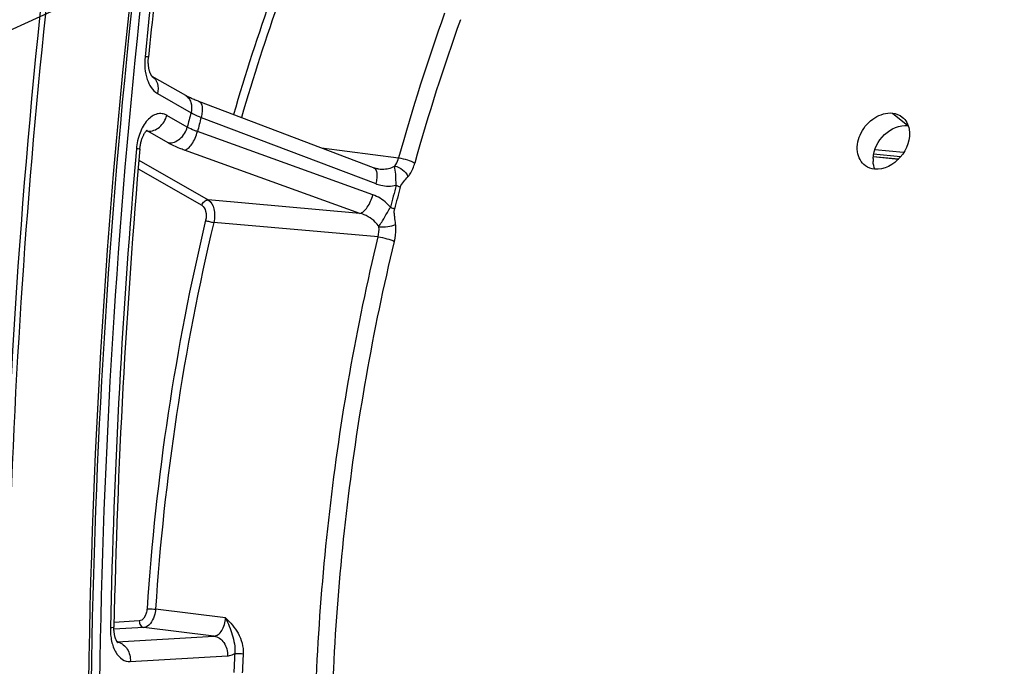
# Model space of a CAD drawing. Units: millimetres. Extents: x 0 to 594, y 0 to 420.
# Drawn here: x 112 to 128, y 65 to 76 of the extents above; entities that cross this region are included whole.
import ezdxf

# ---------------------------------------------------------------- set-up
doc = ezdxf.new("R2010")
doc.units = ezdxf.units.MM
doc.header["$LTSCALE"] = 32.67
doc.layers.get('0').update_dxf_attribs({"linetype": 'CONTINUOUS'})
doc.layers.add('AXES', color=7, linetype='CONTINUOUS')
doc.layers.add('SOLIDES', color=7, linetype='CONTINUOUS')
doc.styles.get("Standard").update_dxf_attribs({"font": 'txt', "width": 0.85})
doc.dimstyles.get("Standard").update_dxf_attribs({"dimtxt": 3.5, "dimasz": 3.5, "dimexe": 1.5, "dimexo": 1, "dimtad": 1, "dimdec": 4, "dimtxsty": 'STANDARD', "dimblk": '_FILLED', "dimblk1": '_FILLED', "dimblk2": '_FILLED', "dimcen": 0.09, "dimclrt": 5, "dimadec": 0, "dimazin": 0, "dimtol": 1, "dimtp": 0.0001, "dimtm": 0.0001, "dimtfac": 1, "dimtdec": 4, "dimtofl": 0, "dimtmove": 0, "dimatfit": 3, "dimldrblk": '_FILLED', "dimfxl": 1, "dimtolj": 1, "dimarcsym": 0})

# ---------------------------------------------------------------- blocks, each defined once
blk = doc.blocks.new('_FILLED')
at = {"color": 0, "linetype": 'BYBLOCK'}
blk.add_solid([(0, 0), (-1, 0.2143), (-1, -0.2143)], dxfattribs=at)

msp = doc.modelspace()

# ---------------------------------------------------------------- linework, layer by layer
at = {"color": 7, "linetype": 'CONTINUOUS'}
msp.add_arc((230.668134, 63.540348), 118.946225, 169.36558567, 179.99384495, dxfattribs=at)
at = {"color": 3, "linetype": 'CONTINUOUS'}
msp.add_arc((230.408049, 63.563266), 118.59734, 170.85731477, 180.00520665, dxfattribs=at)
at = {"layer": 'AXES', "color": 9, "linetype": 'CONTINUOUS'}
msp.add_line((126.330052, 74.330949), (126.584171, 74.125895), dxfattribs=at)
at = {"layer": 'AXES', "color": 7, "linetype": 'CONTINUOUS'}
msp.add_arc((126.45114, 73.571162), 0.439703, 177.5765338, 184.2436048, dxfattribs=at)
at = {"layer": 'AXES', "color": 3, "linetype": 'CONTINUOUS'}
for points, knots in [([(125.889751, 73.468352), (125.817288, 73.519897), (125.716807, 73.714785), (125.796488, 74.02789), (126.012699, 74.272047), (126.231118, 74.341184), (126.330052, 74.330949)], [0, 0, 0, 0, 0.219842023, 0.478827688, 0.754111002, 1, 1, 1, 1]), ([(126.603665, 74.068405), (126.631781, 73.910316), (126.513497, 73.574032), (126.191762, 73.397826), (126.038083, 73.413725)], [0, 0, 0, 0, 0.509634438, 1, 1, 1, 1])]:
    msp.add_open_spline(points, degree=3, knots=knots, dxfattribs=at)
for points in [[(126.330052, 74.330949), (126.387546, 74.325001), (126.446019, 74.302863), (126.491115, 74.266707)], [(126.491115, 74.266707), (126.550415, 74.219164), (126.590356, 74.143236), (126.603665, 74.068405)], [(126.038083, 73.413725), (125.985672, 73.419147), (125.932687, 73.437811), (125.889751, 73.468352)]]:
    msp.add_open_spline(points, degree=3, dxfattribs=at)
at = {"layer": 'AXES', "color": 7, "linetype": 'CONTINUOUS'}
msp.add_open_spline([(126.01183, 73.589755), (126.017832, 73.734104), (126.157122, 74.011158), (126.448209, 74.139961), (126.584171, 74.125895)], degree=3, knots=[0, 0, 0, 0, 0.513847189, 1, 1, 1, 1], dxfattribs=at)
msp.add_open_spline([(126.043503, 73.41302), (126.02597, 73.452408), (126.015869, 73.495633), (126.012643, 73.538625)], degree=3, dxfattribs=at)
at = {"layer": 'SOLIDES', "color": 7, "linetype": 'CONTINUOUS'}
for p, q in [((114.206033, 74.93372), (114.204887, 74.934875)), ((114.204887, 74.934875), (114.751185, 74.622249)), ((117.834623, 73.436524), (114.973535, 74.521937)), ((126.014745, 73.61932), (126.430616, 73.579613))]:
    msp.add_line(p, q, dxfattribs=at)
at = {"layer": 'SOLIDES', "color": 9, "linetype": 'CONTINUOUS'}
for p, q in [((114.293699, 74.651755), (114.843968, 74.336856)), ((114.783078, 74.102263), (114.448154, 74.293928)), ((115.00958, 74.261656), (117.868947, 73.176813)), ((114.126701, 74.034999), (114.109696, 74.036272)), ((114.136802, 74.034243), (114.126701, 74.034999)), ((114.471728, 73.842578), (114.136802, 74.034243)), ((117.821723, 72.994871), (114.949121, 74.028723)), ((117.610003, 72.691104), (114.737418, 73.725027)), ((116.980559, 73.760528), (118.243706, 73.597064)), ((126.512934, 73.683734), (126.039391, 73.730519)), ((113.990716, 73.559495), (115.126566, 72.90949)), ((126.014934, 73.621303), (126.432344, 73.581449)), ((126.463008, 73.615052), (126.020479, 73.658774)), ((113.9789, 73.420303), (115.022782, 72.822929)), ((117.610003, 72.691104), (115.126566, 72.90949)), ((117.908269, 72.304707), (115.216608, 72.542118)), ((115.409834, 66.074641), (114.262949, 66.215286)), ((113.997916, 66.023692), (113.583594, 65.999408)), ((114.072408, 65.915922), (113.582229, 65.887193)), ((115.219271, 65.774967), (114.072408, 65.915922)), ((113.633404, 65.682018), (115.219271, 65.774967)), ((113.850458, 65.358334), (115.44275, 65.451659))]:
    msp.add_line(p, q, dxfattribs=at)
at = {"layer": 'SOLIDES', "color": 7, "linetype": 'CONTINUOUS'}
for points in [[(114.197468, 74.944341), (114.195095, 74.947927), (114.192545, 74.952056), (114.189853, 74.956728), (114.187048, 74.961945), (114.184156, 74.967711), (114.1812, 74.974041), (114.178203, 74.980939), (114.175194, 74.988402), (114.172192, 74.996446), (114.169218, 75.00508), (114.166303, 75.01429), (114.163475, 75.024054), (114.160758, 75.034367), (114.158175, 75.045213), (114.155756, 75.056554), (114.153519, 75.06837), (114.151486, 75.080643), (114.149676, 75.093329), (114.148107, 75.1064), (114.146794, 75.119834), (114.145751, 75.133583), (114.144989, 75.147617), (114.14452, 75.161908), (114.144351, 75.17641), (114.14449, 75.191091), (114.144941, 75.20592), (114.145708, 75.220852), (114.146792, 75.23585), (114.147954, 75.248522)], [(114.204887, 74.934875), (114.204505, 74.935277), (114.203197, 74.93676), (114.201562, 74.938757), (114.199636, 74.941286), (114.197468, 74.944341)], [(114.973532, 74.521938), (114.969228, 74.523575), (114.95022, 74.530906), (114.931899, 74.538137), (114.914273, 74.545257), (114.89735, 74.552254), (114.881138, 74.559116), (114.865641, 74.565833), (114.850861, 74.572396), (114.83681, 74.578789), (114.823487, 74.585004), (114.81089, 74.591031), (114.799033, 74.596852), (114.787909, 74.60246), (114.777513, 74.607845), (114.767863, 74.612984), (114.758961, 74.617863), (114.7512, 74.62224)], [(114.006418, 73.744463), (114.00796, 73.760097), (114.009853, 73.775785), (114.012078, 73.791364), (114.014628, 73.80679), (114.017489, 73.822012), (114.020648, 73.836994), (114.024091, 73.851701), (114.027799, 73.866079), (114.031752, 73.8801), (114.035933, 73.893729), (114.040312, 73.906917), (114.044867, 73.919638), (114.049575, 73.931867), (114.0544, 73.943558), (114.059315, 73.954695), (114.064294, 73.965262), (114.069296, 73.975223), (114.07429, 73.984567), (114.079248, 73.993292), (114.084134, 74.001384), (114.088909, 74.008832), (114.093552, 74.015656), (114.098046, 74.021879), (114.102362, 74.027508), (114.106472, 74.032551), (114.110357, 74.037035), (114.113993, 74.040974), (114.117339, 74.04437), (114.120351, 74.047225), (114.122994, 74.049561), (114.125226, 74.051391), (114.126976, 74.052717), (114.128085, 74.053494)], [(117.904607, 73.418945), (117.8997, 73.419623), (117.888836, 73.421424), (117.877965, 73.423635), (117.8671, 73.426253), (117.856245, 73.429277), (117.845411, 73.432703), (117.834623, 73.436524)], [(113.642734, 65.66977), (113.643226, 65.669383), (113.643415, 65.669226), (113.643105, 65.669517), (113.642335, 65.6703), (113.641135, 65.671621), (113.63955, 65.673505), (113.637646, 65.675946), (113.635461, 65.678963), (113.633036, 65.682564), (113.630434, 65.686717), (113.627701, 65.691401), (113.624858, 65.696631), (113.621926, 65.702421), (113.618935, 65.708767), (113.615911, 65.715672), (113.612861, 65.72318), (113.609805, 65.731315), (113.606778, 65.740056), (113.603811, 65.749387), (113.60093, 65.759305), (113.598162, 65.769796), (113.595538, 65.78082), (113.59308, 65.792361), (113.590812, 65.804401), (113.588757, 65.816893), (113.586934, 65.829811), (113.585361, 65.843132), (113.584053, 65.856812), (113.583026, 65.870821), (113.58229, 65.885129), (113.581858, 65.899692), (113.581738, 65.914473), (113.581888, 65.927274)]]:
    msp.add_lwpolyline(points, dxfattribs=at)
at = {"layer": 'SOLIDES', "color": 9, "linetype": 'CONTINUOUS'}
for centre, radius, start, end in [((232.228887, 63.376721), 118.733144, 172.50736202, 174.25914104), ((148.438807, 64.742027), 34.260898, 160.3455272, 163.7886704), ((148.42866, 64.739665), 34.113126, 160.3455821, 163.7987033), ((151.565604, 64.293169), 34.596407, 160.2861262, 164.3995948), ((151.53534, 64.291786), 34.290349, 160.2861228, 164.3995985), ((114.109081, 74.776714), 0.184859, 56.8741853, 58.6403553), ((155.554988, 63.644913), 42.091624, 165.2847166, 165.6146302), ((155.369455, 63.661741), 41.72862, 165.2844607, 165.6148895), ((231.600327, 63.426257), 118.102672, 174.98730586, 178.79568096), ((153.352788, 63.835348), 36.362552, 165.15664, 165.7427207), ((153.278518, 63.842094), 36.217294, 165.1566388, 165.7427201), ((152.340318, 63.712533), 38.297763, 166.6152944, 176.2410925), ((152.310453, 63.71558), 38.12953, 166.6152944, 176.2410926), ((113.601601, 65.48038), 0.20286, 75.6590214, 80.6792035), ((153.947295, 63.523693), 38.437759, 177.0659367, 177.5316005), ((153.917789, 63.526873), 38.269877, 177.0659397, 177.5316039)]:
    msp.add_arc(centre, radius, start, end, dxfattribs=at)
at = {"layer": 'SOLIDES', "color": 7, "linetype": 'CONTINUOUS'}
for centre, radius, start, end in [((231.987079, 63.401738), 118.433127, 172.50736282, 174.25914184), ((231.35854, 63.451272), 117.802675, 174.9873003, 178.79565644)]:
    msp.add_arc(centre, radius, start, end, dxfattribs=at)
at = {"layer": 'SOLIDES', "color": 9, "linetype": 'CONTINUOUS'}
for points, knots in [([(115.239784, 85.331386), (114.545391, 81.636381), (113.511645, 74.183521), (113.02102, 62.987634), (113.594632, 52.007085), (114.703467, 44.848749), (115.445111, 41.379106)], [0, 0, 0, 0, 0.255093545, 0.509618649, 0.759267814, 1, 1, 1, 1]), ([(115.375245, 85.303299), (114.681845, 81.613573), (113.649575, 74.171358), (113.159651, 62.991463), (113.732443, 52.026598), (114.839695, 44.878487), (115.580279, 41.4138)], [0, 0, 0, 0, 0.255093545, 0.509618649, 0.759267814, 1, 1, 1, 1]), ([(114.09125, 75.253517), (114.084778, 75.18915), (114.084225, 75.062672), (114.125043, 74.848625), (114.21139, 74.698858), (114.293699, 74.651755)], [0, 0, 0, 0, 0.294376313, 0.568459053, 1, 1, 1, 1]), ([(114.210102, 74.931528), (114.249983, 74.905505), (114.312325, 74.812327), (114.307413, 74.704592), (114.293699, 74.651755)], [0, 0, 0, 0, 0.465907419, 1, 1, 1, 1]), ([(114.7512, 74.62224), (114.772315, 74.610154), (114.810957, 74.576128), (114.860122, 74.479633), (114.85816, 74.391524), (114.843971, 74.336855)], [0, 0, 0, 0, 0.228599689, 0.469307566, 1, 1, 1, 1]), ([(114.973535, 74.521937), (115.005654, 74.509751), (115.03119, 74.438149), (115.028128, 74.349579), (115.017593, 74.291756), (115.009578, 74.261657)], [0, 0, 0, 0, 0.373402988, 0.661432103, 1, 1, 1, 1]), ([(114.843968, 74.336856), (114.855268, 74.330455), (114.908946, 74.302145), (114.965047, 74.278675), (115.00958, 74.261656)], [0, 0, 0, 0, 0.21409097, 1, 1, 1, 1]), ([(114.448154, 74.293928), (114.424246, 74.307609), (114.371163, 74.326845), (114.284743, 74.321311), (114.201354, 74.282294), (114.094111, 74.186343), (113.993955, 74.003622), (113.957257, 73.835781), (113.949355, 73.74565)], [0, 0, 0, 0, 0.095732419, 0.190552756, 0.293335907, 0.409763463, 0.685557285, 1, 1, 1, 1]), ([(114.136801, 74.034244), (114.203887, 74.02871), (114.35099, 74.090089), (114.429139, 74.220668), (114.448154, 74.293928)], [0, 0, 0, 0, 0.470724542, 1, 1, 1, 1]), ([(114.471728, 73.842578), (114.538814, 73.837044), (114.685917, 73.898422), (114.764066, 74.029002), (114.783081, 74.102262)], [0, 0, 0, 0, 0.470724543, 1, 1, 1, 1]), ([(114.737418, 73.725028), (114.759357, 73.728706), (114.806703, 73.757828), (114.888342, 73.856079), (114.930764, 73.956137), (114.94912, 74.028724)], [0, 0, 0, 0, 0.174335719, 0.413241197, 1, 1, 1, 1]), ([(114.949121, 74.028723), (114.932995, 74.034483), (114.876324, 74.055789), (114.820696, 74.080521), (114.783078, 74.102263)], [0, 0, 0, 0, 0.282694049, 1, 1, 1, 1]), ([(114.737418, 73.725027), (114.711635, 73.734307), (114.621033, 73.768557), (114.53205, 73.80806), (114.471728, 73.842578)], [0, 0, 0, 0, 0.282780728, 1, 1, 1, 1]), ([(114.006418, 73.744463), (113.997205, 73.742114), (113.977731, 73.745024), (113.958846, 73.744839), (113.949355, 73.74565)], [0, 0, 0, 0, 0.499553801, 1, 1, 1, 1]), ([(118.178064, 73.462176), (118.185395, 73.471122), (118.214548, 73.512151), (118.233654, 73.559741), (118.243706, 73.597064)], [0, 0, 0, 0, 0.230307009, 1, 1, 1, 1]), ([(118.243706, 73.597062), (118.29253, 73.591716), (118.383044, 73.569574), (118.47125, 73.536818), (118.508223, 73.513372)], [0, 0, 0, 0, 0.52871524, 1, 1, 1, 1]), ([(117.832922, 73.437164), (117.865049, 73.424975), (117.890584, 73.353348), (117.887511, 73.264757), (117.876968, 73.206919), (117.868947, 73.176813)], [0, 0, 0, 0, 0.373395482, 0.661432214, 1, 1, 1, 1]), ([(117.904607, 73.418945), (117.928039, 73.415906), (118.02056, 73.409353), (118.117992, 73.42733), (118.178064, 73.462176)], [0, 0, 0, 0, 0.253866379, 1, 1, 1, 1]), ([(118.178074, 73.462188), (118.225291, 73.456261), (118.315136, 73.410682), (118.379452, 73.333804), (118.397122, 73.288805)], [0, 0, 0, 0, 0.496057154, 1, 1, 1, 1]), ([(118.203661, 73.150611), (118.201381, 73.210791), (118.200464, 73.315289), (118.185416, 73.418716), (118.178075, 73.462182)], [0, 0, 0, 0, 0.577375839, 1, 1, 1, 1]), ([(118.397122, 73.288805), (118.409406, 73.303708), (118.458349, 73.372031), (118.49085, 73.451204), (118.508223, 73.513372)], [0, 0, 0, 0, 0.230292001, 1, 1, 1, 1]), ([(118.269803, 73.120145), (118.279164, 73.155467), (118.328239, 73.211566), (118.375439, 73.262497), (118.397122, 73.288805)], [0, 0, 0, 0, 0.517333611, 1, 1, 1, 1]), ([(117.868947, 73.176813), (117.895803, 73.166624), (118.003733, 73.133614), (118.121711, 73.131798), (118.203661, 73.150611)], [0, 0, 0, 0, 0.254627793, 1, 1, 1, 1]), ([(118.203661, 73.15061), (118.210079, 73.148179), (118.232645, 73.139226), (118.25479, 73.128991), (118.269803, 73.120145)], [0, 0, 0, 0, 0.282559696, 1, 1, 1, 1]), ([(115.022782, 72.822929), (115.02912, 72.847349), (115.05517, 72.890876), (115.104204, 72.911335), (115.126566, 72.90949)], [0, 0, 0, 0, 0.529275455, 1, 1, 1, 1]), ([(115.126566, 72.90949), (115.175817, 72.881099), (115.221257, 72.784318), (115.233827, 72.654936), (115.225297, 72.579315), (115.216608, 72.542118)], [0, 0, 0, 0, 0.431592129, 0.709990878, 1, 1, 1, 1]), ([(117.610004, 72.691104), (117.631947, 72.694783), (117.679302, 72.723915), (117.760949, 72.822189), (117.803373, 72.92227), (117.821723, 72.994871)], [0, 0, 0, 0, 0.174335735, 0.413248427, 1, 1, 1, 1]), ([(118.110216, 72.790588), (118.090745, 72.81411), (118.009208, 72.900432), (117.904606, 72.965042), (117.821723, 72.994871)], [0, 0, 0, 0, 0.257415763, 1, 1, 1, 1]), ([(115.022782, 72.822929), (115.055741, 72.804067), (115.098137, 72.714754), (115.094311, 72.626237), (115.08281, 72.578014)], [0, 0, 0, 0, 0.433744355, 1, 1, 1, 1]), ([(117.920795, 72.470944), (117.950763, 72.521853), (118.016194, 72.627029), (118.075648, 72.735804), (118.110215, 72.790588)], [0, 0, 0, 0, 0.476973351, 1, 1, 1, 1]), ([(118.110216, 72.790588), (118.116659, 72.788265), (118.139296, 72.779726), (118.161559, 72.769987), (118.17673, 72.76156)], [0, 0, 0, 0, 0.282983149, 1, 1, 1, 1]), ([(118.194889, 72.50965), (118.190661, 72.551188), (118.18138, 72.613479), (118.172081, 72.697042), (118.171407, 72.740614), (118.17673, 72.76156)], [0, 0, 0, 0, 0.494531328, 0.744015416, 1, 1, 1, 1]), ([(115.08281, 72.578014), (115.102177, 72.568188), (115.146811, 72.554469), (115.192163, 72.544762), (115.216608, 72.542118)], [0, 0, 0, 0, 0.469003996, 1, 1, 1, 1]), ([(117.920787, 72.470958), (117.90502, 72.499411), (117.824812, 72.602297), (117.702991, 72.66552), (117.610003, 72.691104)], [0, 0, 0, 0, 0.252221317, 1, 1, 1, 1]), ([(117.920789, 72.470936), (117.969488, 72.466372), (118.062631, 72.471945), (118.155137, 72.490924), (118.194889, 72.50965)], [0, 0, 0, 0, 0.52676721, 1, 1, 1, 1]), ([(118.175754, 72.232453), (118.19208, 72.300464), (118.20244, 72.394086), (118.197209, 72.48685), (118.194889, 72.50965)], [0, 0, 0, 0, 0.75320295, 1, 1, 1, 1]), ([(117.9908, 54.638107), (117.613962, 56.000315), (117.053864, 58.858057), (116.770194, 63.28482), (117.025125, 67.819806), (117.553452, 70.826635), (117.908269, 72.304707)], [0, 0, 0, 0, 0.237730176, 0.487946985, 0.744324099, 1, 1, 1, 1]), ([(118.257555, 54.722139), (117.884051, 56.072297), (117.328908, 58.904757), (117.047748, 63.292359), (117.300424, 67.787227), (117.824077, 70.767456), (118.175754, 72.232453)], [0, 0, 0, 0, 0.23773017, 0.487946982, 0.744324102, 1, 1, 1, 1]), ([(117.908269, 72.304709), (117.957157, 72.299418), (118.047853, 72.279897), (118.137084, 72.252255), (118.175754, 72.232453)], [0, 0, 0, 0, 0.530916851, 1, 1, 1, 1]), ([(114.124943, 66.223267), (114.123263, 66.197988), (114.111132, 66.120924), (114.054041, 66.026981), (113.997916, 66.023692)], [0, 0, 0, 0, 0.310647545, 1, 1, 1, 1]), ([(114.262949, 66.215286), (114.260254, 66.177369), (114.241529, 66.062001), (114.156509, 65.920971), (114.072408, 65.915922)], [0, 0, 0, 0, 0.310902832, 1, 1, 1, 1]), ([(114.124943, 66.223267), (114.13437, 66.223301), (114.18045, 66.222087), (114.226477, 66.21901), (114.262949, 66.215286)], [0, 0, 0, 0, 0.20453899, 1, 1, 1, 1]), ([(113.997916, 66.023692), (113.99674, 65.998764), (114.007884, 65.94977), (114.050834, 65.918622), (114.072408, 65.915922)], [0, 0, 0, 0, 0.534396692, 1, 1, 1, 1]), ([(115.219271, 65.774967), (115.243673, 65.776297), (115.296668, 65.798619), (115.355146, 65.868375), (115.395869, 65.963842), (115.407864, 66.036686), (115.409834, 66.074641)], [0, 0, 0, 0, 0.192202358, 0.425495997, 0.701087617, 1, 1, 1, 1]), ([(115.409834, 66.074641), (115.486044, 65.997291), (115.641606, 65.832225), (115.70398, 65.600948), (115.69808, 65.485779)], [0, 0, 0, 0, 0.48496299, 1, 1, 1, 1]), ([(115.409834, 66.074641), (115.431908, 66.029122), (115.47092, 65.937563), (115.52128, 65.796553), (115.560576, 65.649049), (115.565781, 65.544104), (115.559922, 65.491195)], [0, 0, 0, 0, 0.249325756, 0.489900868, 0.737643863, 1, 1, 1, 1]), ([(113.523744, 65.908514), (113.522218, 65.835354), (113.534093, 65.696783), (113.598291, 65.515425), (113.704791, 65.385858), (113.805702, 65.355711), (113.850458, 65.358334)], [0, 0, 0, 0, 0.311383209, 0.585179219, 0.809220637, 1, 1, 1, 1]), ([(113.581888, 65.927274), (113.581843, 65.92511), (113.576437, 65.92015), (113.55723, 65.913692), (113.538273, 65.910449), (113.523744, 65.908514)], [0, 0, 0, 0, 0.103538389, 0.298627733, 1, 1, 1, 1]), ([(113.651848, 65.676919), (113.712007, 65.661549), (113.824039, 65.566124), (113.853769, 65.428511), (113.850458, 65.358334)], [0, 0, 0, 0, 0.469153677, 1, 1, 1, 1]), ([(115.219273, 65.774967), (115.251079, 65.770987), (115.315833, 65.74571), (115.416886, 65.642599), (115.446278, 65.526443), (115.44275, 65.451659)], [0, 0, 0, 0, 0.226421192, 0.471175972, 1, 1, 1, 1]), ([(115.44275, 65.451659), (115.45265, 65.45224), (115.493889, 65.457563), (115.533158, 65.474477), (115.559923, 65.491195)], [0, 0, 0, 0, 0.23912561, 1, 1, 1, 1]), ([(115.559923, 65.4912), (115.569358, 65.491643), (115.61548, 65.491877), (115.661607, 65.489483), (115.69808, 65.485779)], [0, 0, 0, 0, 0.20485953, 1, 1, 1, 1])]:
    msp.add_open_spline(points, degree=3, knots=knots, dxfattribs=at)
at = {"layer": 'SOLIDES', "color": 7, "linetype": 'CONTINUOUS'}
msp.add_open_spline([(113.851772, 76.238048), (113.371698, 71.818858), (112.907335, 63.020996), (113.442305, 54.224412), (113.974754, 49.912645)], degree=3, knots=[0, 0, 0, 0, 0.505726754, 1, 1, 1, 1], dxfattribs=at)
at = {"layer": 'SOLIDES', "color": 9, "linetype": 'CONTINUOUS'}
for points in [[(114.147954, 75.248522), (114.128992, 75.249213), (114.110129, 75.251617), (114.09125, 75.253517)], [(114.136802, 74.034243), (114.130393, 74.038025), (114.123573, 74.041199), (114.116522, 74.043578)], [(117.908269, 72.304707), (117.921744, 72.358622), (117.926262, 72.415654), (117.920787, 72.470958)]]:
    msp.add_open_spline(points, degree=3, dxfattribs=at)

# ---------------------------------------------------------------- leaders
at = {"color": 2, "linetype": 'CONTINUOUS', "annotation_type": 0, "has_hookline": 1, "hookline_direction": 1, "text_width": 36.717472}
msp.add_leader([(142.74143, 89.835093), (93.853272, 67.416922), (87.853272, 67.416922)], dimstyle='STANDARD', override={"dimtad": 1}, dxfattribs=at)

doc.saveas('drawing.dxf')
